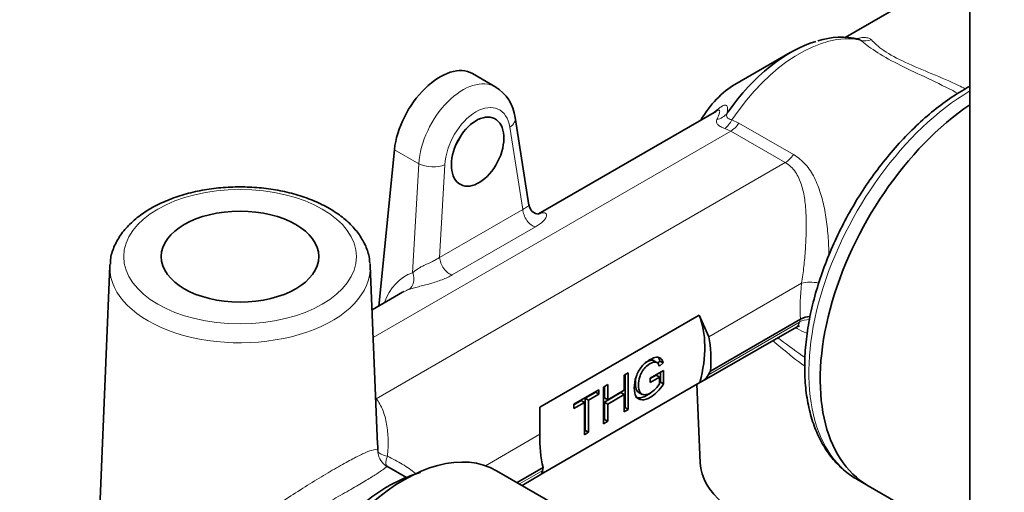
# Model space of a CAD drawing. Units: millimetres. Extents: x 0 to 1478, y 0 to 1758.
# Drawn here: x 958 to 1065, y 524 to 575 of the extents above; entities that cross this region are included whole.
import ezdxf
from ezdxf import colors
from ezdxf.entities.mleader import LeaderData, LeaderLine
from ezdxf.math import Vec2, Vec3

# ---------------------------------------------------------------- set-up
doc = ezdxf.new("R2010")
doc.units = ezdxf.units.MM
doc.layers.add('DV6_Défaut', color=7, linetype='Continuous')
doc.layers.add('Défaut', color=7, linetype='Continuous')

# ---------------------------------------------------------------- blocks, each defined once
blk = doc.blocks.new('_DOT')
at = {"color": 0}
blk.add_line((0, 0), (-1, 0), dxfattribs=at)
at = {"color": 0, "const_width": 0.333}
blk.add_lwpolyline([(-0.1665, 0, 1), (0.1665, 0, 1)], format="xyb", close=True, dxfattribs=at)
blk = doc.blocks.new('SE5')
at = {"layer": 'DV6_Défaut', "color": 7, "linetype": 'Continuous', "lineweight": 35}
for p, q in [((1060.97, 584.09), (1060.97, 486.11)), ((1060.97, 580.8), (1047.51, 573.03)), ((1041.59, 571.4), (1035.64, 567.97)), ((1009.83, 567.68), (1007.32, 569.13)), ((1033.65, 565.1), (1014.45, 554.01)), ((1013.41, 554.95), (1011.92, 564.39)), ((997.22, 544.06), (998.91, 560.93)), ((968.21, 548.4), (967.01, 519.39)), ((997.09, 529.13), (996.3, 548.4)), ((999.79, 545.55), (996.49, 543.64)), ((1014.6, 533.14), (1031.79, 543.06)), ((1031.79, 543.06), (1032.81, 540.75)), ((1032.06, 535.91), (1042.26, 541.8)), ((1032.99, 537.05), (1042.71, 542.66)), ((1042.72, 542.66), (1042.71, 542.66)), ((1027.28, 537.94), (1026.83, 538.2)), ((1027.53, 538.13), (1027.29, 537.91)), ((1027.89, 537.93), (1027.48, 537.56)), ((1027.53, 538.13), (1027.89, 537.93)), ((1023.68, 536.6), (1024.13, 536.86)), ((1023.68, 534.98), (1023.68, 536.6)), ((1023.78, 536.66), (1023.78, 533.12)), ((1024.13, 536.86), (1024.13, 532.91)), ((1026.49, 536.29), (1027.94, 537.12)), ((1027.14, 536.6), (1026.49, 536.23)), ((1027.5, 536.4), (1026.49, 535.82)), ((1027.14, 536.6), (1027.5, 536.4)), ((1027.5, 535.67), (1027.5, 536.4)), ((1027.59, 536.92), (1027.59, 535.86)), ((1027.94, 537.12), (1027.94, 535.66)), ((1031.86, 535.81), (1014.74, 525.93)), ((1021.45, 535.31), (1021.91, 535.58)), ((1021.45, 531.37), (1021.45, 535.31)), ((1021.56, 535.37), (1021.56, 534.16)), ((1021.91, 535.58), (1021.91, 533.96)), ((1026.49, 535.82), (1026.49, 536.29)), ((1027.59, 535.86), (1027.94, 535.66)), ((1031.52, 535.62), (1031.9, 527.14)), ((1018.26, 533.47), (1020.97, 535.03)), ((1020.62, 534.77), (1019.49, 534.12)), ((1020.97, 534.57), (1019.84, 533.92)), ((1020.62, 534.83), (1020.62, 534.77)), ((1020.62, 534.77), (1020.97, 534.57)), ((1020.97, 535.03), (1020.97, 534.57)), ((1023.33, 534.72), (1021.56, 533.7)), ((1021.91, 533.96), (1023.68, 534.98)), ((1023.68, 534.51), (1021.91, 533.49)), ((1023.33, 534.72), (1023.68, 534.51)), ((1023.68, 532.65), (1023.68, 534.51)), ((1025.19, 534.78), (1025.64, 534.52)), ((1019.04, 533.86), (1018.26, 533.41)), ((1019.39, 533.65), (1018.26, 533.01)), ((1018.26, 533.01), (1018.26, 533.47)), ((1019.04, 533.86), (1019.39, 533.65)), ((1019.39, 530.17), (1019.39, 533.65)), ((1019.49, 534.12), (1019.84, 533.92)), ((1019.49, 534.12), (1019.49, 530.64)), ((1019.84, 533.92), (1019.84, 530.44)), ((1021.56, 534.16), (1021.91, 533.96)), ((1021.56, 533.7), (1021.91, 533.49)), ((1021.56, 533.7), (1021.56, 531.83)), ((1021.91, 533.49), (1021.91, 531.63)), ((1014.6, 530.23), (1014.6, 533.14)), ((1023.78, 533.12), (1023.68, 533.06)), ((1024.13, 532.91), (1023.68, 532.65)), ((1023.78, 533.12), (1024.13, 532.91)), ((1021.56, 531.83), (1021.45, 531.77)), ((1021.91, 531.63), (1021.45, 531.37)), ((1021.56, 531.83), (1021.91, 531.63)), ((1019.49, 530.64), (1019.39, 530.58)), ((1019.84, 530.44), (1019.39, 530.17)), ((1019.49, 530.64), (1019.84, 530.44)), ((1000.21, 525.56), (998.1, 526.77)), ((1026.82, 516.54), (1009.93, 526.3)), ((1012.15, 525.01), (1014.95, 526.63)), ((1012.67, 524.72), (1014.62, 525.84)), ((1048.78, 525.39), (1050.01, 524.68)), ((1050.01, 524.68), (1060.97, 518.35))]:
    blk.add_line(p, q, dxfattribs=at)
at = {"layer": 'DV6_Défaut', "color": 7, "linetype": 'Continuous', "lineweight": 18}
for p, q in [((1035.31, 564.15), (1036.06, 563.79)), ((996.62, 540.67), (1035.18, 562.93)), ((1012.75, 554.49), (1011.36, 563.35)), ((1035.18, 562.93), (1034.55, 563.22)), ((1041.06, 559.54), (1035.18, 562.93)), ((1036.06, 563.79), (1041.94, 560.4)), ((1001.53, 559.42), (998.91, 560.93)), ((996.93, 534.06), (1041.06, 559.54)), ((1000.87, 547.66), (1001.53, 559.42)), ((1004.34, 559.3), (1003.78, 549.31)), ((1003.78, 549.31), (1012.75, 554.49)), ((1014.12, 552.59), (1005.15, 547.41)), ((1032.81, 540.75), (1042.83, 546.53)), ((1032.78, 536.65), (1042.6, 542.32)), ((1042.35, 541.63), (1042.15, 541.74)), ((1008.73, 526.84), (1014.6, 530.23)), ((1012.39, 524.88), (1014.9, 526.33))]:
    blk.add_line(p, q, dxfattribs=at)
at = {"layer": 'DV6_Défaut', "color": 7, "linetype": 'Continuous', "lineweight": 35}
for centre, radius, start, end in [((1047.11, 565.05), 8.02, 76.4017, 108.3971), ((1007.53, 563.89), 4.42, 6.5449, 59.3796), ((1039.39, 558.34), 8.86, 130.1153, 130.186), ((1014.51, 555.05), 1.07, 184.4861, 269.2978), ((1043.96, 540.15), 2.8, 94.1974, 116.3241), ((1031.11, 537.55), 1.89, 293.479, 331.54)]:
    blk.add_arc(centre, radius, start, end, dxfattribs=at)
at = {"layer": 'DV6_Défaut', "color": 7, "linetype": 'Continuous', "lineweight": 18}
for centre, major_axis, ratio, start_param, end_param in [((1042.59, 557.83), (8.25, 14.29), 0.57735, 0.188672, 1.459511), ((1049.94, 574.57), (-1.32, -1.5), 0.890169, 0.342774, 1.000905), ((1006.46, 561.54), (-3.3, -6.18), 0.598527, 3.129242, 5.355428), ((1061.28, 547.04), (-12.5, -21.65), 0.57735, 3.944396, 6.283185), ((1007.87, 560.81), (-2.29, -4.45), 0.606728, 2.449322, 5.346521), ((1009.95, 564.08), (-1.98, -0.31), 0.61256, 2.266414, 3.141231), ((1033.18, 565.99), (1.96, -0.39), 0.927419, 5.14582, 5.830113), ((1034.42, 564.92), (-0.68, -1.88), 0.557847, 0.679866, 1.35927), ((1041.59, 558.41), (7.96, 13.78), 0.57735, 1.422182, 1.434169), ((1035.18, 564.57), (-1, -1.73), 0.57735, 0.785398, 1.455459), ((1041.06, 561.17), (-1, -1.73), 0.57735, 0.785398, 1.455459), ((1002.93, 560.03), (-2, 0.11), 0.472, 0.818078, 2.382495), ((1013.81, 553.94), (-0.75, 1.3), 0.57735, 0.837758, 2.650773), ((1014.05, 555.41), (-0.42, 1.44), 0.851173, 3.137585, 3.337142), ((1004.84, 548.76), (-0.75, 1.3), 0.57735, 0.837758, 2.650773), ((982.25, 548.21), (-14.05, 0), 0.57735, 6.259294, 6.283185), ((982.25, 548.21), (-14.05, 0), 0.57735, 0, 3.165484), ((1004.7, 537.84), (4.13, -9.7), 0.642715, 3.094316, 3.736249), ((999.82, 547.2), (-0.48, 1.42), 0.764456, 3.300461, 4.774825), ((1055.8, 550.06), (-7.91, -16.77), 0.625236, 5.202434, 5.43642), ((1044.24, 545.86), (1.99, -0.24), 0.370826, 1.388184, 2.402671), ((1003.65, 537.38), (3.35, -8.41), 0.652234, 3.110816, 3.212587), ((1055.97, 550.67), (-13.07, -13.74), 0.349506, -0.664359, -0.635881), ((1043.93, 541), (-1.9, 0.63), 0.774094, 5.09351, 5.706716), ((996.93, 535.69), (1.45, 1.38), 0.71509, 4.090351, 4.113438), ((999.11, 528.5), (1.2, 1.6), 0.99917, 2.234629, 3.141593), ((999.11, 528.5), (-2, -0.01), 0.367082, 0.034501, 1.069583), ((999.11, 528.5), (1.01, 1.73), 0.292452, 2.119749, 3.146635)]:
    blk.add_ellipse(centre, major_axis=major_axis, ratio=ratio, start_param=start_param, end_param=end_param, dxfattribs=at)
at = {"layer": 'DV6_Défaut', "color": 7, "linetype": 'Continuous', "lineweight": 35}
for centre, major_axis, ratio, start_param, end_param in [((1041.59, 558.41), (7.96, 13.78), 0.57735, 0.536442, 1.422182), ((1003.82, 563.07), (-3.5, -6.06), 0.57735, 3.141593, 5.37559), ((1035.64, 561.84), (3.75, 6.5), 0.57735, 0.785398, 1.554823), ((1062.51, 546.33), (-12.5, -21.65), 0.57735, 4.014208, 6.283185), ((1062.51, 546.33), (-12.5, -21.65), 0.57735, 4.014208, 6.283185), ((1003.82, 563.07), (-2, -3.46), 0.57735, 1.446835, 1.745816), ((982.25, 548.21), (-14.05, 0), 0.57735, -0.040465, -0.023891), ((982.25, 548.21), (-14.05, 0), 0.57735, 3.165484, 3.192949), ((1003.65, 537.38), (3.35, -8.41), 0.652234, 3.212587, 3.236052), ((1023.19, 534.33), (6.5, 11.26), 0.57735, 5.159612, 5.86098), ((1023.82, 533.97), (5.56, 11.78), 0.625236, 5.252329, 5.583539), ((1024.61, 533.51), (9.18, 9.66), 0.349506, -0.936267, -0.894851), ((1023.82, 533.97), (-5.56, -11.78), 0.625236, 5.308146, 5.639356), ((999.93, 508.98), (10, 17.32), 0.57735, 0, 3.141593), ((999.11, 528.5), (1.2, 1.6), 0.99917, 3.141593, 3.260242), ((1045.89, 527.35), (-14, 0), 0.57735, 0.025256, 2.33081), ((1024.61, 533.51), (-9.18, -9.66), 0.349506, -0.507825, -0.466409)]:
    blk.add_ellipse(centre, major_axis=major_axis, ratio=ratio, start_param=start_param, end_param=end_param, dxfattribs=at)
for centre, major_axis, ratio in [((1007.88, 560.72), (1.83, 3.56), 0.606728), ((982.25, 549.39), (-8.5, 0), 0.57735)]:
    blk.add_ellipse(centre, major_axis=major_axis, ratio=ratio, dxfattribs=at)
at = {"layer": 'DV6_Défaut', "color": 7, "linetype": 'Continuous', "lineweight": 18}
blk.add_ellipse((982.25, 549.39), major_axis=(-12.55, 0), ratio=0.57735, dxfattribs=at)
for points, knots in [([(1048.75, 572.91), (1048.84, 572.93), (1048.92, 572.95), (1049.22, 573.01), (1049.43, 573.03), (1049.69, 573.03), (1049.77, 573.02), (1049.93, 572.99), (1050, 572.98), (1050.18, 572.91), (1050.28, 572.85), (1050.35, 572.77)], [0, 0, 0, 0, 0.117297, 0.117297, 0.411531, 0.411531, 0.558648, 0.558648, 0.705766, 0.705766, 1, 1, 1, 1]), ([(1049.14, 572.76), (1049.13, 572.79), (1049.1, 572.82), (1049.04, 572.84), (1049.02, 572.85), (1049, 572.85)], [0, 0, 0, 0, 0.7478587, 0.7478587, 1, 1, 1, 1]), ([(1059.68, 567), (1059.5, 567.1), (1059.31, 567.2), (1057.14, 568.33), (1055.04, 569.24), (1052.27, 570.65), (1051.46, 571.11), (1050.1, 572), (1049.58, 572.41), (1049.14, 572.76)], [0, 0, 0, 0, 0.045209, 0.045209, 0.522605, 0.522605, 0.761302, 0.761302, 1, 1, 1, 1]), ([(1050.35, 572.77), (1050.66, 572.44), (1051.08, 572.04), (1052.32, 571.2), (1053.14, 570.76), (1054.94, 569.92), (1055.92, 569.52), (1057.86, 568.71), (1058.82, 568.3), (1060, 567.74), (1060.24, 567.62), (1060.48, 567.5)], [0, 0, 0, 0, 0.234663, 0.234663, 0.469325, 0.469325, 0.703988, 0.703988, 0.93865, 0.93865, 1, 1, 1, 1]), ([(1033.4, 564.96), (1033.45, 565.02), (1033.51, 565.07), (1033.69, 565.23), (1033.82, 565.33), (1034.05, 565.5), (1034.15, 565.57), (1034.33, 565.67), (1034.41, 565.7), (1034.62, 565.75), (1034.7, 565.73), (1034.78, 565.62), (1034.8, 565.57), (1034.83, 565.47), (1034.83, 565.4), (1034.84, 565.19), (1034.82, 565.03), (1034.79, 564.84)], [0, 0, 0, 0, 0.044127, 0.044127, 0.150335, 0.150335, 0.256543, 0.256543, 0.362751, 0.362751, 0.575167, 0.575167, 0.681376, 0.681376, 0.787584, 0.787584, 1, 1, 1, 1]), ([(1033.68, 564.17), (1033.76, 564.36), (1033.83, 564.54), (1033.92, 564.76), (1033.94, 564.83), (1033.97, 564.96), (1033.99, 565.02), (1033.99, 565.11), (1033.98, 565.15), (1033.95, 565.19), (1033.92, 565.2), (1033.83, 565.19), (1033.77, 565.17), (1033.7, 565.13)], [0, 0, 0, 0, 0.2893918, 0.2893918, 0.4340876, 0.4340876, 0.5787835, 0.5787835, 0.7234794, 0.7234794, 0.8681753, 0.8681753, 1, 1, 1, 1]), ([(1034.55, 563.22), (1034.37, 563.28), (1034.21, 563.35), (1034.01, 563.46), (1033.95, 563.5), (1033.85, 563.58), (1033.8, 563.62), (1033.69, 563.74), (1033.65, 563.82), (1033.62, 564), (1033.64, 564.08), (1033.68, 564.17)], [0, 0, 0, 0, 0.25, 0.25, 0.375, 0.375, 0.5, 0.5, 0.75, 0.75, 1, 1, 1, 1]), ([(1034.79, 564.84), (1034.76, 564.76), (1034.74, 564.68), (1034.74, 564.54), (1034.76, 564.47), (1034.84, 564.36), (1034.91, 564.3), (1035.08, 564.21), (1035.19, 564.18), (1035.31, 564.15)], [0, 0, 0, 0, 0.25, 0.25, 0.5, 0.5, 0.75, 0.75, 1, 1, 1, 1]), ([(1041.94, 560.4), (1042.44, 560.11), (1042.87, 559.75), (1043.43, 559.12), (1043.61, 558.89), (1043.93, 558.41), (1044.07, 558.16), (1044.34, 557.63), (1044.46, 557.36), (1044.68, 556.8), (1044.79, 556.51), (1045.06, 555.62), (1045.21, 555), (1045.39, 554.05), (1045.44, 553.72), (1045.53, 553.06), (1045.57, 552.72), (1045.68, 551.71), (1045.72, 551.03), (1045.76, 550.08), (1045.76, 549.82), (1045.76, 549.56)], [0, 0, 0, 0, 0.156983, 0.156983, 0.235475, 0.235475, 0.313966, 0.313966, 0.392458, 0.392458, 0.470949, 0.470949, 0.627932, 0.627932, 0.706424, 0.706424, 0.784915, 0.784915, 0.941898, 0.941898, 1, 1, 1, 1]), ([(1042.83, 546.53), (1042.92, 547.12), (1043, 547.72), (1043.1, 548.64), (1043.13, 548.95), (1043.19, 549.57), (1043.21, 549.88), (1043.27, 550.82), (1043.3, 551.43), (1043.33, 552.65), (1043.33, 553.26), (1043.28, 554.43), (1043.24, 554.99), (1043.08, 556.1), (1042.97, 556.63), (1042.73, 557.38), (1042.64, 557.63), (1042.43, 558.09), (1042.3, 558.31), (1041.87, 558.93), (1041.51, 559.28), (1041.06, 559.54)], [0, 0, 0, 0, 0.125, 0.125, 0.1875, 0.1875, 0.25, 0.25, 0.375, 0.375, 0.5, 0.5, 0.625, 0.625, 0.75, 0.75, 0.8125, 0.8125, 0.875, 0.875, 1, 1, 1, 1]), ([(1012.75, 554.49), (1012.87, 554.54), (1012.97, 554.6), (1013.14, 554.7), (1013.2, 554.75), (1013.31, 554.83), (1013.35, 554.87), (1013.4, 554.93), (1013.41, 554.95), (1013.41, 554.96), (1013.41, 554.96), (1013.41, 554.96)], [0, 0, 0, 0, 0.248953, 0.248953, 0.497906, 0.497906, 0.746859, 0.746859, 0.995812, 0.995812, 1, 1, 1, 1]), ([(1014.7, 554.07), (1014.81, 554.1), (1014.91, 554.12), (1015.08, 554.12), (1015.16, 554.1), (1015.26, 554.04), (1015.3, 553.99), (1015.33, 553.87), (1015.33, 553.8), (1015.27, 553.64), (1015.23, 553.55), (1015.1, 553.37), (1015.02, 553.27), (1014.82, 553.08), (1014.7, 552.98), (1014.43, 552.78), (1014.28, 552.69), (1014.12, 552.59)], [0, 0, 0, 0, 0.125, 0.125, 0.25, 0.25, 0.375, 0.375, 0.5, 0.5, 0.625, 0.625, 0.75, 0.75, 0.875, 0.875, 1, 1, 1, 1]), ([(1000.87, 547.66), (1001.02, 547.8), (1001.21, 547.94), (1001.53, 548.14), (1001.65, 548.21), (1001.89, 548.34), (1002.03, 548.4), (1002.43, 548.6), (1002.73, 548.73), (1003.15, 548.94), (1003.29, 549.01), (1003.55, 549.16), (1003.67, 549.23), (1003.78, 549.31)], [0, 0, 0, 0, 0.25, 0.25, 0.375, 0.375, 0.5, 0.5, 0.75, 0.75, 0.875, 0.875, 1, 1, 1, 1]), ([(1005.15, 547.41), (1004.99, 547.32), (1004.81, 547.23), (1004.45, 547.06), (1004.25, 546.98), (1003.84, 546.82), (1003.63, 546.75), (1003.2, 546.61), (1002.98, 546.54), (1002.55, 546.42), (1002.33, 546.36), (1001.9, 546.25), (1001.69, 546.2), (1001.3, 546.1), (1001.11, 546.05), (1000.76, 545.95), (1000.61, 545.9), (1000.47, 545.85)], [0, 0, 0, 0, 0.125, 0.125, 0.25, 0.25, 0.375, 0.375, 0.5, 0.5, 0.625, 0.625, 0.75, 0.75, 0.875, 0.875, 1, 1, 1, 1]), ([(1042.26, 541.8), (1042.3, 541.82), (1042.35, 541.86), (1042.43, 541.95), (1042.47, 542.01), (1042.54, 542.15), (1042.58, 542.23), (1042.6, 542.32)], [0, 0, 0, 0, 0.301649, 0.301649, 0.650825, 0.650825, 1, 1, 1, 1]), ([(1040.27, 540.64), (1040.36, 540.57), (1040.45, 540.5), (1041.42, 539.76), (1042.3, 539.12), (1043.2, 538.51)], [0, 0, 0, 0, 0.096423, 0.096423, 1, 1, 1, 1]), ([(1043.45, 541.14), (1043.41, 541.15), (1043.38, 541.16), (1043.03, 541.27), (1042.69, 541.43), (1042.35, 541.63)], [0, 0, 0, 0, 0.106917, 0.106917, 1, 1, 1, 1]), ([(1043.16, 537.59), (1042.28, 538.21), (1041.43, 538.89), (1040.3, 539.84), (1040.01, 540.08), (1039.73, 540.33)], [0, 0, 0, 0, 0.747579, 0.747579, 1, 1, 1, 1]), ([(996.93, 534.06), (997.22, 533.71), (997.46, 533.29), (997.74, 532.61), (997.82, 532.36), (997.96, 531.86), (998.02, 531.6), (998.16, 530.79), (998.21, 530.23), (998.23, 529.07), (998.21, 528.46), (998.15, 527.85)], [0, 0, 0, 0, 0.25, 0.25, 0.375, 0.375, 0.5, 0.5, 0.75, 0.75, 1, 1, 1, 1]), ([(975.08, 511.41), (975.03, 512.12), (975.16, 512.78), (975.67, 513.95), (976.03, 514.46), (977.27, 515.93), (978.27, 516.79), (980.46, 518.56), (981.67, 519.45), (984.21, 521.24), (985.57, 522.16), (988.32, 523.97), (989.74, 524.86), (991.67, 526.03), (992.3, 526.4), (993.44, 527.06), (993.95, 527.34), (994.86, 527.82), (995.27, 528.02), (995.93, 528.32), (996.2, 528.42), (996.85, 528.63), (997.06, 528.6), (997.11, 528.46)], [0, 0, 0, 0, 0.0625, 0.0625, 0.125, 0.125, 0.25, 0.25, 0.375, 0.375, 0.5, 0.5, 0.625, 0.625, 0.6875, 0.6875, 0.75, 0.75, 0.8125, 0.8125, 0.875, 0.875, 1, 1, 1, 1]), ([(998.15, 527.85), (998.71, 527.59), (999.25, 527.3), (1000.26, 526.7), (1000.73, 526.37), (1001.2, 525.99), (1001.23, 525.97), (1001.25, 525.95)], [0, 0, 0, 0, 0.484298, 0.484298, 0.968597, 0.968597, 1, 1, 1, 1]), ([(998.1, 526.77), (998.13, 526.76), (998.01, 526.65), (997.48, 526.28), (997.25, 526.13), (996.66, 525.75), (996.29, 525.53), (995.43, 525.01), (994.95, 524.72), (993.85, 524.09), (993.23, 523.73), (991.32, 522.65), (989.89, 521.86), (987.06, 520.3), (985.64, 519.53), (982.96, 518.04), (981.65, 517.32), (979.27, 515.9), (978.16, 515.21), (976.73, 514), (976.29, 513.58), (975.66, 512.54), (975.48, 511.92), (975.56, 511.21)], [0, 0, 0, 0, 0.125, 0.125, 0.1875, 0.1875, 0.25, 0.25, 0.3125, 0.3125, 0.375, 0.375, 0.5, 0.5, 0.625, 0.625, 0.75, 0.75, 0.875, 0.875, 0.9375, 0.9375, 1, 1, 1, 1])]:
    blk.add_open_spline(points, degree=3, knots=knots, dxfattribs=at)
at = {"layer": 'DV6_Défaut', "color": 7, "linetype": 'Continuous', "lineweight": 35}
for points, knots in [([(1060.97, 567.78), (1060.83, 567.7), (1060.03, 567.25), (1058.56, 566.31), (1056.6, 564.8), (1054.71, 563.07), (1052.89, 561.15), (1051.18, 559.06), (1049.59, 556.83), (1048.14, 554.48), (1046.85, 552.05), (1045.73, 549.55), (1044.79, 547.02), (1044.05, 544.49), (1043.52, 541.99), (1043.21, 539.55), (1043.12, 537.18), (1043.26, 534.93), (1043.63, 532.82), (1044.23, 530.88), (1045.05, 529.14), (1046.09, 527.62), (1047.32, 526.38), (1048.41, 525.55), (1049.05, 525.26), (1049.23, 525.18)], [0, 0, 0, 0, 0.009593, 0.056336, 0.103074, 0.14976, 0.196385, 0.242955, 0.289484, 0.335992, 0.382497, 0.429019, 0.475573, 0.522183, 0.568868, 0.615645, 0.662525, 0.709497, 0.756509, 0.803419, 0.85002, 0.896066, 0.941381, 0.985992, 1, 1, 1, 1]), ([(996.25, 548.67), (996.22, 549.01), (996.15, 549.7), (995.69, 550.86), (994.95, 552.04), (993.93, 553.15), (992.66, 554.15), (991.15, 555.02), (989.43, 555.75), (987.57, 556.32), (985.59, 556.7), (983.54, 556.91), (981.47, 556.93), (979.41, 556.77), (977.41, 556.43), (975.52, 555.91), (973.89, 555.27), (973.04, 554.82), (972.63, 554.59)], [0, 0, 0, 0, 0.042105, 0.102448, 0.163732, 0.226775, 0.291555, 0.357438, 0.423718, 0.489915, 0.555941, 0.621827, 0.687648, 0.753497, 0.819444, 0.88559, 0.952031, 1, 1, 1, 1]), ([(972.63, 554.59), (972.33, 554.41), (971.62, 553.98), (970.48, 553.07), (969.43, 551.89), (968.69, 550.61), (968.29, 549.46), (968.26, 548.81), (968.26, 548.57)], [0, 0, 0, 0, 0.107592, 0.310559, 0.513304, 0.712673, 0.90592, 1, 1, 1, 1]), ([(1042.26, 541.79), (1042.37, 541.83), (1042.52, 541.91), (1042.6, 541.9), (1042.61, 541.9)], [0, 0, 0, 0, 0.543609, 1, 1, 1, 1]), ([(1027.94, 535.66), (1027.72, 535.33), (1027.49, 535.04), (1027.25, 534.8), (1027.01, 534.56), (1026.77, 534.37), (1026.19, 534.03), (1025.88, 533.94), (1025.61, 533.95), (1025.33, 533.96), (1025.12, 534.07), (1024.98, 534.31), (1024.84, 534.54), (1024.77, 534.85), (1024.77, 535.62), (1024.84, 536.02), (1025.12, 536.85), (1025.32, 537.21), (1025.58, 537.53), (1025.84, 537.84), (1026.15, 538.09), (1026.73, 538.43), (1026.96, 538.52), (1027.36, 538.56), (1027.52, 538.52), (1027.74, 538.32), (1027.83, 538.16), (1027.89, 537.93)], [0, 0, 0, 0, 0.088549, 0.088549, 0.088549, 0.168227, 0.168227, 0.276414, 0.276414, 0.276414, 0.375655, 0.375655, 0.375655, 0.480174, 0.480174, 0.583281, 0.583281, 0.686387, 0.686387, 0.686387, 0.784556, 0.784556, 0.856371, 0.856371, 0.928185, 0.928185, 1, 1, 1, 1]), ([(1027.48, 537.56), (1027.43, 537.73), (1027.37, 537.86), (1027.29, 537.93), (1027.21, 538), (1027.1, 538.03), (1026.96, 538.01), (1026.82, 538), (1026.66, 537.95), (1026.28, 537.73), (1026.1, 537.59), (1025.95, 537.43), (1025.8, 537.26), (1025.68, 537.1), (1025.49, 536.76), (1025.42, 536.58), (1025.37, 536.41), (1025.29, 536.12), (1025.24, 535.83), (1025.24, 535.19), (1025.29, 534.92), (1025.5, 534.57), (1025.66, 534.48), (1025.86, 534.49), (1026.06, 534.49), (1026.27, 534.55), (1026.69, 534.79), (1026.88, 534.95), (1027.07, 535.14), (1027.26, 535.34), (1027.4, 535.51), (1027.5, 535.67)], [0, 0, 0, 0, 0.06868, 0.06868, 0.06868, 0.130381, 0.130381, 0.130381, 0.201015, 0.201015, 0.285591, 0.285591, 0.285591, 0.34952, 0.34952, 0.413449, 0.413449, 0.413449, 0.50726, 0.50726, 0.622586, 0.622586, 0.737913, 0.737913, 0.737913, 0.838772, 0.838772, 0.926387, 0.926387, 0.926387, 1, 1, 1, 1]), ([(1026.88, 538.17), (1026.81, 538.21), (1026.72, 538.23), (1026.61, 538.22), (1026.47, 538.2), (1026.31, 538.15), (1026.09, 538.02), (1026.05, 538), (1026, 537.97)], [0, 0, 0, 0, 0.350778, 0.350778, 0.350778, 0.863316, 0.863316, 1, 1, 1, 1]), ([(1024.94, 536.29), (1024.9, 536.1), (1024.89, 535.92), (1024.89, 535.39), (1024.94, 535.13), (1025.1, 534.86), (1025.16, 534.8), (1025.24, 534.75)], [0, 0, 0, 0, 0.2526718, 0.2526718, 0.7500381, 0.7500381, 1, 1, 1, 1]), ([(1026.65, 534.78), (1026.49, 534.64), (1026.33, 534.53), (1025.83, 534.24), (1025.53, 534.14), (1025.25, 534.15), (1025.11, 534.16), (1024.99, 534.19), (1024.89, 534.25)], [0, 0, 0, 0, 0.250493, 0.250493, 0.763798, 0.763798, 0.763798, 1, 1, 1, 1]), ([(1001.71, 526.09), (1001.63, 526.07), (1000.97, 525.88), (999.72, 525.42), (997.98, 524.52), (996.26, 523.37), (995.27, 522.52), (994.72, 522.04)], [0, 0, 0, 0, 0.035136, 0.277857, 0.52447, 0.772852, 1, 1, 1, 1]), ([(1014.62, 525.84), (1014.68, 525.88), (1014.73, 525.92), (1014.83, 526.06), (1014.87, 526.18), (1014.9, 526.33)], [0, 0, 0, 0, 0.392473, 0.392473, 1, 1, 1, 1])]:
    blk.add_open_spline(points, degree=3, knots=knots, dxfattribs=at)
for points in [[(1027.36, 538.54), (1027.43, 538.44), (1027.49, 538.3), (1027.53, 538.13)], [(997.11, 528.46), (997.11, 528.69), (997.1, 528.91), (997.09, 529.13)]]:
    blk.add_open_spline(points, degree=3, dxfattribs=at)

msp = doc.modelspace()

# ---------------------------------------------------------------- block references
at = {"layer": 'Défaut'}
msp.add_blockref('SE5', (0, 0), dxfattribs=at)

# ---------------------------------------------------------------- leaders
at = {"layer": 'Défaut', "color": 7, "linetype": 'Continuous', "lineweight": 18}
ml = msp.add_multileader_mtext('Standard', dxfattribs=at)
ml.set_content('{\\pxsm0.9;\\fSolid Edge ISO|b1||i0||c0|p34;\\W1.;13/01/2022\\P}', color=256)
ml.set_leader_properties()
ml.set_arrow_properties(name='DOT')
ml.build(insert=Vec2(0, 0))
ml.multileader.update_dxf_attribs({"leader_type": 0, "dogleg_length": 0, "arrow_head_size": 12})
ctx = ml.context
ctx.base_point, ctx.char_height, ctx.arrow_head_size, ctx.landing_gap_size = Vec3(1390.41, 1750.71), 12, 12, 4.2
notes = []
notes.append((ctx, [(0, (0, 0, 0), (0, 0), (1, 0), 1, [])]))
ctx.mtext.insert = Vec3(1392.41, 1756.83)
for ctx, leaders in notes:
    for number, flags, end, landing, length, lines in leaders:
        leader = LeaderData()
        leader.index, (leader.has_last_leader_line, leader.has_dogleg_vector, leader.attachment_direction) = number, flags
        leader.last_leader_point, leader.dogleg_vector, leader.dogleg_length = Vec3(end), Vec3(landing), length
        for number, points, colour, breaks in lines:
            line = LeaderLine()
            line.index, line.vertices, line.color, line.breaks = number, Vec3.list(points), colors.encode_raw_color(colour), breaks
            leader.lines.append(line)
        ctx.leaders.append(leader)

doc.saveas('drawing.dxf')
